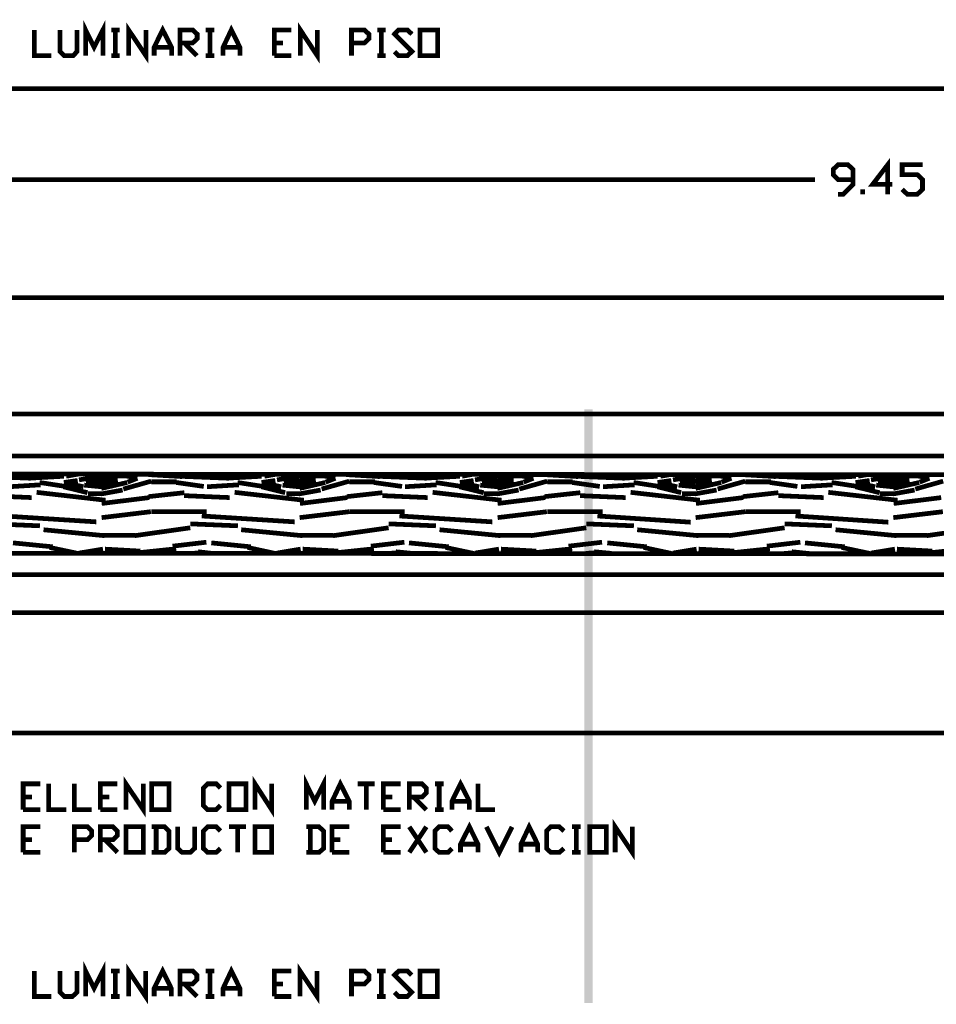
# Model space of a CAD drawing. Units: millimetres. Extents: x 2486 to 3011, y 1223 to 1268.
# Drawn here: x 2977 to 2982, y 1244 to 1249 of the extents above; entities that cross this region are included whole.
import ezdxf

# ---------------------------------------------------------------- set-up
doc = ezdxf.new("R2010")
doc.units = ezdxf.units.MM
doc.layers.add('H', color=7, linetype='Continuous')
doc.layers.add('P', color=7, linetype='Continuous')

msp = doc.modelspace()

# ---------------------------------------------------------------- hatches: boundary and pattern name
at = {"layer": 'H', "linetype": 'Continuous'}
for points in [[(2980.4193, 1244.0484), (2980.3774, 1247.0818), (2980.4193, 1247.0818), (2980.4193, 1244.0484)], [(2980.3774, 1244.0484), (2980.3774, 1247.0818), (2980.4193, 1244.0484), (2980.3774, 1244.0484)]]:
    msp.add_hatch(color=256, dxfattribs=at).paths.add_polyline_path(points)

# ---------------------------------------------------------------- linework, layer by layer
at = {"layer": 'P', "const_width": 0.0241}
for points in [[(2977.8302, 1248.8878), (2977.8302, 1249.0203), (2977.8738, 1248.9314), (2977.9191, 1249.0203), (2977.9191, 1248.8878)], [(2978.0499, 1248.8878), (2978.0499, 1249.0203), (2978.1388, 1248.8878), (2978.1388, 1249.0203)], [(2978.9269, 1248.8878), (2978.9269, 1249.0203), (2979.014, 1248.8878), (2979.014, 1249.0203)], [(2977.5687, 1249.0203), (2977.5687, 1248.8878), (2977.6558, 1248.8878)], [(2977.6994, 1249.0203), (2977.6994, 1248.9096), (2977.7213, 1248.8878), (2977.7665, 1248.8878), (2977.7867, 1248.9096), (2977.7867, 1249.0203)], [(2977.9627, 1249.0203), (2978.0046, 1249.0203)], [(2977.9828, 1249.0203), (2977.9828, 1248.8878)], [(2978.1807, 1248.8878), (2978.1807, 1248.9314), (2978.2242, 1249.0203), (2978.2696, 1248.9314), (2978.2696, 1248.8878)], [(2978.3131, 1248.8878), (2978.3131, 1249.0203), (2978.3769, 1249.0203), (2978.4004, 1248.9984), (2978.4004, 1248.975), (2978.3769, 1248.9532), (2978.3131, 1248.9532)], [(2978.4439, 1249.0203), (2978.4876, 1249.0203)], [(2978.4657, 1249.0203), (2978.4657, 1248.8878)], [(2978.5328, 1248.8878), (2978.5328, 1248.9314), (2978.5747, 1249.0203), (2978.6184, 1248.9314), (2978.6184, 1248.8878)], [(2978.7944, 1248.8878), (2978.7944, 1249.0203), (2978.8816, 1249.0203)], [(2979.1885, 1248.8878), (2979.1885, 1249.0203), (2979.2539, 1249.0203), (2979.2774, 1248.9984), (2979.2774, 1248.975), (2979.2539, 1248.9532), (2979.1885, 1248.9532)], [(2979.3209, 1249.0203), (2979.3628, 1249.0203)], [(2979.3411, 1249.0203), (2979.3411, 1248.8878)], [(2979.4081, 1248.9096), (2979.4299, 1248.8878), (2979.4735, 1248.8878), (2979.497, 1248.9096), (2979.4081, 1248.9984), (2979.4299, 1249.0203), (2979.4735, 1249.0203), (2979.497, 1248.9984)], [(2979.5389, 1248.8878), (2979.5389, 1249.0203), (2979.6278, 1249.0203), (2979.6278, 1248.8878), (2979.5389, 1248.8878)], [(2978.335, 1248.9532), (2978.3987, 1248.8878)], [(2978.7944, 1248.9532), (2978.838, 1248.9532)], [(2978.1807, 1248.9314), (2978.2696, 1248.9314)], [(2978.5328, 1248.9314), (2978.6184, 1248.9314)], [(2977.9627, 1248.8878), (2978.0046, 1248.8878)], [(2978.4439, 1248.8878), (2978.4876, 1248.8878)], [(2978.7944, 1248.8878), (2978.8816, 1248.8878)], [(2979.3209, 1248.8878), (2979.3628, 1248.8878)], [(2976.0561, 1248.7201), (2982.522, 1248.7201)], [(2981.9502, 1248.2305), (2981.8496, 1248.2305), (2981.9267, 1248.3311), (2981.9267, 1248.1802)], [(2981.6736, 1248.1802), (2981.6987, 1248.1802), (2981.749, 1248.2305), (2981.749, 1248.3076), (2981.7239, 1248.3311), (2981.6736, 1248.3311), (2981.6484, 1248.3076), (2981.6484, 1248.2808), (2981.6736, 1248.2556), (2981.749, 1248.2556)], [(2982.0005, 1248.2053), (2982.0273, 1248.1802), (2982.0777, 1248.1802), (2982.1045, 1248.2053), (2982.1045, 1248.2556), (2982.0777, 1248.2808), (2982.0005, 1248.2808), (2982.0005, 1248.3311), (2982.1045, 1248.3311)], [(2977.0957, 1248.2556), (2981.5562, 1248.2556)], [(2981.7993, 1248.1802), (2981.7993, 1248.2053)], [(2960.5856, 1247.6536), (2991.5669, 1247.6519)], [(2959.7271, 1247.0583), (2992.4573, 1247.0583)], [(2960.5957, 1246.8438), (2991.577, 1246.8421)], [(2976.6648, 1246.3473), (2989.5781, 1246.3374), (2989.5781, 1246.7415), (2976.6648, 1246.7515), (2976.6648, 1246.3473), (2976.6648, 1246.3473)], [(2977.297, 1246.7398), (2977.5502, 1246.7297)], [(2977.5384, 1246.7297), (2977.7195, 1246.7398)], [(2977.7313, 1246.7398), (2977.7967, 1246.7515)], [(2977.7967, 1246.7213), (2977.9191, 1246.7415)], [(2977.9124, 1246.7415), (2978.0348, 1246.7415)], [(2978.0348, 1246.7415), (2978.0951, 1246.7314)], [(2978.0951, 1246.7297), (2978.0449, 1246.7095)], [(2978.1522, 1246.7481), (2978.3232, 1246.7381)], [(2978.3098, 1246.7398), (2978.563, 1246.7297)], [(2978.5479, 1246.7297), (2978.729, 1246.7398)], [(2978.7441, 1246.7398), (2978.8028, 1246.7499)], [(2978.8078, 1246.7213), (2978.9286, 1246.7415)], [(2978.9252, 1246.7415), (2979.0459, 1246.7415)], [(2979.0459, 1246.7415), (2979.1063, 1246.7314)], [(2979.1063, 1246.7297), (2979.056, 1246.7095)], [(2979.1617, 1246.7481), (2979.3327, 1246.7381)], [(2979.3193, 1246.7398), (2979.5725, 1246.7297)], [(2979.559, 1246.7297), (2979.7419, 1246.7398)], [(2979.7535, 1246.7398), (2979.8089, 1246.7499)], [(2979.819, 1246.7213), (2979.9414, 1246.7415)], [(2979.9346, 1246.7415), (2980.0571, 1246.7415)], [(2980.0554, 1246.7415), (2980.1175, 1246.7314)], [(2980.1175, 1246.7297), (2980.0672, 1246.7095)], [(2980.1728, 1246.7481), (2980.3455, 1246.7381)], [(2980.3321, 1246.7398), (2980.5836, 1246.7297)], [(2980.5702, 1246.7297), (2980.7513, 1246.7398)], [(2980.7664, 1246.7398), (2980.815, 1246.7481)], [(2980.8301, 1246.7213), (2980.9508, 1246.7415)], [(2980.9475, 1246.7415), (2981.0682, 1246.7415)], [(2981.0682, 1246.7415), (2981.1286, 1246.7314)], [(2981.1286, 1246.7297), (2981.0783, 1246.7095)], [(2981.1839, 1246.7481), (2981.3549, 1246.7381)], [(2981.3415, 1246.7398), (2981.5948, 1246.7297)], [(2981.5813, 1246.7297), (2981.7641, 1246.7398)], [(2981.7759, 1246.7398), (2981.8211, 1246.7481)], [(2981.8413, 1246.7213), (2981.9636, 1246.7415)], [(2981.957, 1246.7415), (2982.0793, 1246.7415)], [(2982.0777, 1246.7415), (2982.1397, 1246.7314)], [(2982.1397, 1246.7297), (2982.0894, 1246.7095)], [(2977.4395, 1246.6861), (2977.6005, 1246.6961)], [(2977.5955, 1246.7079), (2977.7279, 1246.6878)], [(2977.7178, 1246.6861), (2977.8403, 1246.6559)], [(2977.7195, 1246.7079), (2977.79, 1246.718)], [(2977.7279, 1246.7062), (2977.8201, 1246.6861)], [(2977.8235, 1246.6945), (2977.9274, 1246.6845)], [(2977.8319, 1246.7113), (2977.9124, 1246.7213)], [(2977.8336, 1246.7163), (2977.914, 1246.7062)], [(2978.0431, 1246.7079), (2977.9107, 1246.6777)], [(2977.9124, 1246.7213), (2977.9946, 1246.7213)], [(2977.9946, 1246.7196), (2977.9124, 1246.6996)], [(2978.0231, 1246.6744), (2978.1656, 1246.7146)], [(2978.1656, 1246.7113), (2978.2964, 1246.7113)], [(2978.2931, 1246.7079), (2978.4339, 1246.6878)], [(2978.4507, 1246.6861), (2978.6133, 1246.6961)], [(2978.6066, 1246.7079), (2978.7374, 1246.6878)], [(2978.729, 1246.7079), (2978.7995, 1246.718)], [(2978.729, 1246.6861), (2978.8498, 1246.6559)], [(2978.7391, 1246.7062), (2978.8296, 1246.6861)], [(2978.8364, 1246.6945), (2978.9369, 1246.6845)], [(2978.843, 1246.7113), (2978.9252, 1246.7213)], [(2978.8447, 1246.7163), (2978.9269, 1246.7062)], [(2979.0543, 1246.7079), (2978.9235, 1246.6777)], [(2978.9252, 1246.7213), (2979.0057, 1246.7213)], [(2979.0057, 1246.7196), (2978.9252, 1246.6996)], [(2979.0359, 1246.6744), (2979.1767, 1246.7146)], [(2979.1767, 1246.7113), (2979.3092, 1246.7113)], [(2979.3025, 1246.7079), (2979.4467, 1246.6878)], [(2979.4618, 1246.6861), (2979.6227, 1246.6961)], [(2979.6177, 1246.7079), (2979.7502, 1246.6878)], [(2979.7401, 1246.6861), (2979.8626, 1246.6559)], [(2979.7419, 1246.7079), (2979.8122, 1246.718)], [(2979.7502, 1246.7062), (2979.8407, 1246.6861)], [(2979.8458, 1246.6945), (2979.9498, 1246.6845)], [(2979.8541, 1246.7113), (2979.9346, 1246.7213)], [(2979.8558, 1246.7163), (2979.9364, 1246.7062)], [(2980.0655, 1246.7079), (2979.9329, 1246.6777)], [(2979.9346, 1246.7213), (2980.0168, 1246.7213)], [(2980.0152, 1246.7196), (2979.9346, 1246.6996)], [(2980.0453, 1246.6744), (2980.1879, 1246.7146)], [(2980.1879, 1246.7113), (2980.3186, 1246.7113)], [(2980.3153, 1246.7079), (2980.4562, 1246.6878)], [(2980.4729, 1246.6861), (2980.6339, 1246.6961)], [(2980.6289, 1246.7079), (2980.7596, 1246.6878)], [(2980.7513, 1246.7079), (2980.8217, 1246.718)], [(2980.7513, 1246.6861), (2980.872, 1246.6559)], [(2980.7613, 1246.7062), (2980.8519, 1246.6861)], [(2980.8586, 1246.6945), (2980.9592, 1246.6845)], [(2980.8653, 1246.7113), (2980.9475, 1246.7213)], [(2980.867, 1246.7163), (2980.9475, 1246.7062)], [(2981.0766, 1246.7079), (2980.9458, 1246.6777)], [(2980.9475, 1246.7213), (2981.028, 1246.7213)], [(2981.028, 1246.7196), (2980.9475, 1246.6996)], [(2981.0581, 1246.6744), (2981.199, 1246.7146)], [(2981.199, 1246.7113), (2981.3314, 1246.7113)], [(2981.3248, 1246.7079), (2981.4656, 1246.6878)], [(2981.484, 1246.6861), (2981.6451, 1246.6961)], [(2981.64, 1246.7079), (2981.7724, 1246.6878)], [(2981.7624, 1246.7079), (2981.8345, 1246.718)], [(2981.7624, 1246.6861), (2981.8848, 1246.6559)], [(2981.7724, 1246.7062), (2981.863, 1246.6861)], [(2981.8681, 1246.6945), (2981.9687, 1246.6845)], [(2981.8764, 1246.7113), (2981.957, 1246.7213)], [(2981.8782, 1246.7163), (2981.9586, 1246.7062)], [(2982.0877, 1246.7079), (2981.9553, 1246.6777)], [(2981.957, 1246.7213), (2982.0374, 1246.7213)], [(2982.0374, 1246.7196), (2981.957, 1246.6996)], [(2982.0676, 1246.6744), (2982.2101, 1246.7146)], [(2977.3238, 1246.6408), (2977.5553, 1246.6307)], [(2977.5804, 1246.6576), (2977.9325, 1246.6173)], [(2977.842, 1246.6509), (2977.9124, 1246.6509)], [(2977.909, 1246.6492), (2978.0197, 1246.6693)], [(2977.9124, 1246.6006), (2978.1555, 1246.6307)], [(2978.1522, 1246.6358), (2978.335, 1246.6559)], [(2978.3333, 1246.6408), (2978.5664, 1246.6307)], [(2978.5915, 1246.6576), (2978.9453, 1246.6173)], [(2978.8548, 1246.6509), (2978.9252, 1246.6509)], [(2978.9185, 1246.6492), (2979.0309, 1246.6693)], [(2978.9252, 1246.6006), (2979.1666, 1246.6307)], [(2979.165, 1246.6358), (2979.3461, 1246.6559)], [(2979.3461, 1246.6408), (2979.5775, 1246.6307)], [(2979.6027, 1246.6576), (2979.9548, 1246.6173)], [(2979.8642, 1246.6509), (2979.9346, 1246.6509)], [(2979.9313, 1246.6492), (2980.042, 1246.6693)], [(2979.9346, 1246.6006), (2980.1778, 1246.6307)], [(2980.1744, 1246.6358), (2980.3572, 1246.6559)], [(2980.3555, 1246.6408), (2980.5886, 1246.6307)], [(2980.6138, 1246.6576), (2980.9676, 1246.6173)], [(2980.877, 1246.6509), (2980.9475, 1246.6509)], [(2980.9407, 1246.6492), (2981.0531, 1246.6693)], [(2980.9475, 1246.6006), (2981.1889, 1246.6307)], [(2981.1872, 1246.6358), (2981.3683, 1246.6559)], [(2981.3683, 1246.6408), (2981.5998, 1246.6307)], [(2981.6232, 1246.6576), (2981.977, 1246.6173)], [(2981.8865, 1246.6509), (2981.957, 1246.6509)], [(2981.9535, 1246.6492), (2982.0642, 1246.6693)], [(2981.957, 1246.6006), (2982.2, 1246.6307)], [(2977.4111, 1246.5369), (2977.8855, 1246.5067)], [(2977.9124, 1246.5284), (2978.1639, 1246.5587)], [(2978.1656, 1246.5587), (2978.449, 1246.5587)], [(2978.4238, 1246.5369), (2978.8983, 1246.5067)], [(2978.9235, 1246.5284), (2979.1767, 1246.5587)], [(2979.1767, 1246.5587), (2979.4601, 1246.5587)], [(2979.4333, 1246.5369), (2979.9078, 1246.5067)], [(2979.9346, 1246.5284), (2980.1862, 1246.5587)], [(2980.1879, 1246.5587), (2980.4713, 1246.5587)], [(2980.4444, 1246.5369), (2980.9207, 1246.505)], [(2980.9458, 1246.5284), (2981.199, 1246.5587)], [(2981.199, 1246.5587), (2981.4824, 1246.5587)], [(2981.4556, 1246.5369), (2981.9301, 1246.505)], [(2981.9553, 1246.5284), (2982.2084, 1246.5587)], [(2977.3556, 1246.4966), (2977.5971, 1246.4865)], [(2978.0817, 1246.4362), (2978.3651, 1246.4765)], [(2978.3651, 1246.4966), (2978.6083, 1246.4865)], [(2979.0946, 1246.4362), (2979.3779, 1246.4765)], [(2979.3779, 1246.4966), (2979.6194, 1246.4865)], [(2980.1041, 1246.4362), (2980.3874, 1246.4765)], [(2980.3874, 1246.4966), (2980.6305, 1246.4865)], [(2981.1169, 1246.4362), (2981.4002, 1246.4765)], [(2981.4002, 1246.4966), (2981.6416, 1246.4865)], [(2982.1263, 1246.4362), (2982.4097, 1246.4765)], [(2977.6156, 1246.4665), (2977.9274, 1246.4362)], [(2977.9124, 1246.4379), (2978.0851, 1246.4379)], [(2978.625, 1246.4665), (2978.9387, 1246.4362)], [(2978.9252, 1246.4379), (2979.0963, 1246.4379)], [(2979.6379, 1246.4665), (2979.9498, 1246.4362)], [(2979.9346, 1246.4379), (2980.1074, 1246.4379)], [(2980.6474, 1246.4665), (2980.9609, 1246.4362)], [(2980.9475, 1246.4379), (2981.1185, 1246.4379)], [(2981.6602, 1246.4665), (2981.972, 1246.4362)], [(2981.957, 1246.4379), (2982.1296, 1246.4379)], [(2977.4596, 1246.3994), (2977.6625, 1246.3793)], [(2977.6475, 1246.3759), (2977.7832, 1246.3473)], [(2978.2746, 1246.3826), (2978.4473, 1246.4027)], [(2978.4725, 1246.3994), (2978.6737, 1246.3793)], [(2978.6586, 1246.3759), (2978.7978, 1246.3457)], [(2979.2874, 1246.3826), (2979.4585, 1246.4027)], [(2979.4819, 1246.3994), (2979.6848, 1246.3793)], [(2979.6697, 1246.3759), (2979.8122, 1246.3457)], [(2980.2968, 1246.3826), (2980.4679, 1246.4027)], [(2980.4947, 1246.3994), (2980.6959, 1246.3793)], [(2980.6808, 1246.3759), (2980.8217, 1246.3457)], [(2981.3097, 1246.3826), (2981.4807, 1246.4027)], [(2981.5042, 1246.3994), (2981.707, 1246.3793)], [(2981.692, 1246.3759), (2981.8345, 1246.3457)], [(2977.7967, 1246.3473), (2977.9191, 1246.3675)], [(2977.9292, 1246.3675), (2978.1103, 1246.3574)], [(2978.1002, 1246.3491), (2978.2931, 1246.3692)], [(2978.3785, 1246.3457), (2978.4121, 1246.3491)], [(2978.4053, 1246.3541), (2978.4775, 1246.3457)], [(2978.8078, 1246.3473), (2978.9286, 1246.3675)], [(2978.9387, 1246.3675), (2979.1214, 1246.3574)], [(2979.1113, 1246.3491), (2979.3025, 1246.3692)], [(2979.383, 1246.3457), (2979.4216, 1246.3491)], [(2979.4148, 1246.3541), (2979.4987, 1246.3457)], [(2979.819, 1246.3473), (2979.9414, 1246.3675)], [(2979.9514, 1246.3675), (2980.1325, 1246.3574)], [(2980.1225, 1246.3491), (2980.3153, 1246.3692)], [(2980.3857, 1246.3457), (2980.4343, 1246.3491)], [(2980.4277, 1246.3541), (2980.5165, 1246.3457)], [(2980.8301, 1246.3473), (2980.9508, 1246.3675)], [(2980.9609, 1246.3675), (2981.1437, 1246.3574)], [(2981.1336, 1246.3491), (2981.3248, 1246.3692)], [(2981.3868, 1246.344), (2981.4438, 1246.3491)], [(2981.4372, 1246.3541), (2981.536, 1246.344)], [(2981.8413, 1246.3473), (2981.9636, 1246.3675)], [(2981.9737, 1246.3675), (2982.1548, 1246.3574)], [(2982.1447, 1246.3491), (2982.3376, 1246.3692)], [(2960.5957, 1246.2367), (2991.577, 1246.2367)], [(2959.7254, 1246.0439), (2992.4573, 1246.0422)], [(2960.5889, 1245.4285), (2991.5719, 1245.4285)], [(2977.5116, 1245.0361), (2977.5116, 1245.1685), (2977.5988, 1245.1685)], [(2977.6424, 1245.1685), (2977.6424, 1245.0361), (2977.7313, 1245.0361)], [(2977.7733, 1245.1685), (2977.7733, 1245.0361), (2977.862, 1245.0361)], [(2977.9057, 1245.0361), (2977.9057, 1245.1685), (2977.9929, 1245.1685)], [(2978.0365, 1245.0361), (2978.0365, 1245.1685), (2978.1254, 1245.0361), (2978.1254, 1245.1685)], [(2978.1673, 1245.0361), (2978.1673, 1245.1685), (2978.2562, 1245.1685), (2978.2562, 1245.0361), (2978.1673, 1245.0361)], [(2978.5194, 1245.0579), (2978.4976, 1245.0361), (2978.454, 1245.0361), (2978.4322, 1245.0579), (2978.4322, 1245.1468), (2978.454, 1245.1685), (2978.4976, 1245.1685), (2978.5194, 1245.1468)], [(2978.563, 1245.0361), (2978.563, 1245.1685), (2978.6502, 1245.1685), (2978.6502, 1245.0361), (2978.563, 1245.0361)], [(2978.6955, 1245.0361), (2978.6955, 1245.1685), (2978.781, 1245.0361), (2978.781, 1245.1685)], [(2978.9571, 1245.0361), (2978.9571, 1245.1685), (2979.0006, 1245.0797), (2979.0459, 1245.1685), (2979.0459, 1245.0361)], [(2979.0895, 1245.0361), (2979.0895, 1245.0797), (2979.1314, 1245.1685), (2979.1767, 1245.0797), (2979.1767, 1245.0361)], [(2979.2203, 1245.1685), (2979.3075, 1245.1685)], [(2979.264, 1245.1685), (2979.264, 1245.0361)], [(2979.3511, 1245.0361), (2979.3511, 1245.1685), (2979.44, 1245.1685)], [(2979.4836, 1245.0361), (2979.4836, 1245.1685), (2979.549, 1245.1685), (2979.5707, 1245.1468), (2979.5707, 1245.1233), (2979.549, 1245.1015), (2979.4836, 1245.1015)], [(2979.6144, 1245.1685), (2979.6596, 1245.1685)], [(2979.6361, 1245.1685), (2979.6361, 1245.0361)], [(2979.7015, 1245.0361), (2979.7015, 1245.0797), (2979.7452, 1245.1685), (2979.7904, 1245.0797), (2979.7904, 1245.0361)], [(2979.8341, 1245.1685), (2979.8341, 1245.0361), (2979.9212, 1245.0361)], [(2977.5116, 1245.1015), (2977.5569, 1245.1015)], [(2977.9057, 1245.1015), (2977.9509, 1245.1015)], [(2979.0895, 1245.0797), (2979.1767, 1245.0797)], [(2979.3511, 1245.1015), (2979.3964, 1245.1015)], [(2979.5037, 1245.1015), (2979.5707, 1245.0361)], [(2979.7015, 1245.0797), (2979.7904, 1245.0797)], [(2977.5116, 1245.0361), (2977.5988, 1245.0361)], [(2977.9057, 1245.0361), (2977.9929, 1245.0361)], [(2979.3511, 1245.0361), (2979.44, 1245.0361)], [(2979.6144, 1245.0361), (2979.6596, 1245.0361)], [(2980.535, 1244.8181), (2980.535, 1244.9489), (2980.6222, 1244.8181), (2980.6222, 1244.9489)], [(2977.5116, 1244.8181), (2977.5116, 1244.9489), (2977.5988, 1244.9489)], [(2977.7733, 1244.8181), (2977.7733, 1244.9489), (2977.8403, 1244.9489), (2977.862, 1244.9271), (2977.862, 1244.9053), (2977.8403, 1244.8835), (2977.7733, 1244.8835)], [(2977.9057, 1244.8181), (2977.9057, 1244.9489), (2977.9711, 1244.9489), (2977.9929, 1244.9271), (2977.9929, 1244.9053), (2977.9711, 1244.8835), (2977.9057, 1244.8835)], [(2978.0365, 1244.8181), (2978.0365, 1244.9489), (2978.1254, 1244.9489), (2978.1254, 1244.8181), (2978.0365, 1244.8181)], [(2978.1673, 1244.8181), (2978.2343, 1244.8181), (2978.2562, 1244.8382), (2978.2562, 1244.9271), (2978.2343, 1244.9489), (2978.1673, 1244.9489)], [(2978.1908, 1244.9489), (2978.1908, 1244.8181)], [(2978.3014, 1244.9489), (2978.3014, 1244.8382), (2978.3232, 1244.8181), (2978.3651, 1244.8181), (2978.3869, 1244.8382), (2978.3869, 1244.9489)], [(2978.5194, 1244.8382), (2978.4976, 1244.8181), (2978.454, 1244.8181), (2978.4322, 1244.8382), (2978.4322, 1244.9271), (2978.454, 1244.9489), (2978.4976, 1244.9489), (2978.5194, 1244.9271)], [(2978.563, 1244.9489), (2978.6502, 1244.9489)], [(2978.6066, 1244.9489), (2978.6066, 1244.8181)], [(2978.6955, 1244.8181), (2978.6955, 1244.9489), (2978.781, 1244.9489), (2978.781, 1244.8181), (2978.6955, 1244.8181)], [(2978.9571, 1244.8181), (2979.0225, 1244.8181), (2979.0459, 1244.8382), (2979.0459, 1244.9271), (2979.0225, 1244.9489), (2978.9571, 1244.9489)], [(2978.9789, 1244.9489), (2978.9789, 1244.8181)], [(2979.0895, 1244.8181), (2979.0895, 1244.9489), (2979.1767, 1244.9489)], [(2979.3511, 1244.8181), (2979.3511, 1244.9489), (2979.44, 1244.9489)], [(2979.4836, 1244.8181), (2979.5707, 1244.9489)], [(2979.4836, 1244.9489), (2979.5707, 1244.8181)], [(2979.7015, 1244.8382), (2979.6815, 1244.8181), (2979.6361, 1244.8181), (2979.6144, 1244.8382), (2979.6144, 1244.9271), (2979.6361, 1244.9489), (2979.6815, 1244.9489), (2979.7015, 1244.9271)], [(2979.7452, 1244.8181), (2979.7452, 1244.8601), (2979.7904, 1244.9489), (2979.8341, 1244.8601), (2979.8341, 1244.8181)], [(2979.8776, 1244.9489), (2979.943, 1244.8181), (2980.0084, 1244.9489)], [(2980.0537, 1244.8181), (2980.0537, 1244.8601), (2980.0956, 1244.9489), (2980.1392, 1244.8601), (2980.1392, 1244.8181)], [(2980.2734, 1244.8382), (2980.2499, 1244.8181), (2980.2063, 1244.8181), (2980.1845, 1244.8382), (2980.1845, 1244.9271), (2980.2063, 1244.9489), (2980.2499, 1244.9489), (2980.2734, 1244.9271)], [(2980.3153, 1244.9489), (2980.3589, 1244.9489)], [(2980.3371, 1244.9489), (2980.3371, 1244.8181)], [(2980.4042, 1244.8181), (2980.4042, 1244.9489), (2980.4897, 1244.9489), (2980.4897, 1244.8181), (2980.4042, 1244.8181)], [(2977.5116, 1244.8835), (2977.5569, 1244.8835)], [(2977.9292, 1244.8835), (2977.9929, 1244.8181)], [(2979.0895, 1244.8835), (2979.1314, 1244.8835)], [(2979.3511, 1244.8835), (2979.3947, 1244.8835)], [(2977.5116, 1244.8181), (2977.5988, 1244.8181)], [(2979.0895, 1244.8181), (2979.1767, 1244.8181)], [(2979.3511, 1244.8181), (2979.44, 1244.8181)], [(2979.7452, 1244.8601), (2979.8341, 1244.8601)], [(2980.0537, 1244.8601), (2980.1392, 1244.8601)], [(2980.3153, 1244.8181), (2980.3589, 1244.8181)], [(2977.5687, 1244.2128), (2977.5687, 1244.082), (2977.6558, 1244.082)], [(2977.6994, 1244.2128), (2977.6994, 1244.1038), (2977.7213, 1244.082), (2977.7632, 1244.082), (2977.7867, 1244.1038), (2977.7867, 1244.2128)], [(2977.8302, 1244.082), (2977.8302, 1244.2128), (2977.8738, 1244.1239), (2977.9191, 1244.2128), (2977.9191, 1244.082)], [(2977.961, 1244.2128), (2978.0046, 1244.2128)], [(2977.9828, 1244.2128), (2977.9828, 1244.082)], [(2978.0499, 1244.082), (2978.0499, 1244.2128), (2978.1371, 1244.082), (2978.1371, 1244.2128)], [(2978.1807, 1244.082), (2978.1807, 1244.1239), (2978.2242, 1244.2128), (2978.2679, 1244.1239), (2978.2679, 1244.082)], [(2978.3131, 1244.082), (2978.3131, 1244.2128), (2978.3769, 1244.2128), (2978.3987, 1244.191), (2978.3987, 1244.1675), (2978.3769, 1244.1457), (2978.3131, 1244.1457)], [(2978.4439, 1244.2128), (2978.4876, 1244.2128)], [(2978.4657, 1244.2128), (2978.4657, 1244.082)], [(2978.5328, 1244.082), (2978.5328, 1244.1239), (2978.5747, 1244.2128), (2978.6184, 1244.1239), (2978.6184, 1244.082)], [(2978.7944, 1244.082), (2978.7944, 1244.2128), (2978.8816, 1244.2128)], [(2978.9252, 1244.082), (2978.9252, 1244.2128), (2979.0124, 1244.082), (2979.0124, 1244.2128)], [(2979.1885, 1244.082), (2979.1885, 1244.2128), (2979.2539, 1244.2128), (2979.2774, 1244.191), (2979.2774, 1244.1691), (2979.2539, 1244.1457), (2979.1885, 1244.1457)], [(2979.3193, 1244.2128), (2979.3628, 1244.2128)], [(2979.3411, 1244.2128), (2979.3411, 1244.082)], [(2979.4081, 1244.1038), (2979.4299, 1244.082), (2979.4735, 1244.082), (2979.4954, 1244.1038), (2979.4081, 1244.191), (2979.4299, 1244.2128), (2979.4735, 1244.2128), (2979.4954, 1244.191)], [(2979.5389, 1244.082), (2979.5389, 1244.2128), (2979.6262, 1244.2128), (2979.6262, 1244.082), (2979.5389, 1244.082)], [(2978.1807, 1244.1239), (2978.2679, 1244.1239)], [(2978.335, 1244.1457), (2978.3987, 1244.082)], [(2978.5328, 1244.1239), (2978.6184, 1244.1239)], [(2978.7944, 1244.1457), (2978.838, 1244.1457)], [(2977.961, 1244.082), (2978.0046, 1244.082)], [(2978.4439, 1244.082), (2978.4876, 1244.082)], [(2978.7944, 1244.082), (2978.8816, 1244.082)], [(2979.3193, 1244.082), (2979.3628, 1244.082)]]:
    msp.add_lwpolyline(points, dxfattribs=at)

doc.saveas('drawing.dxf')
